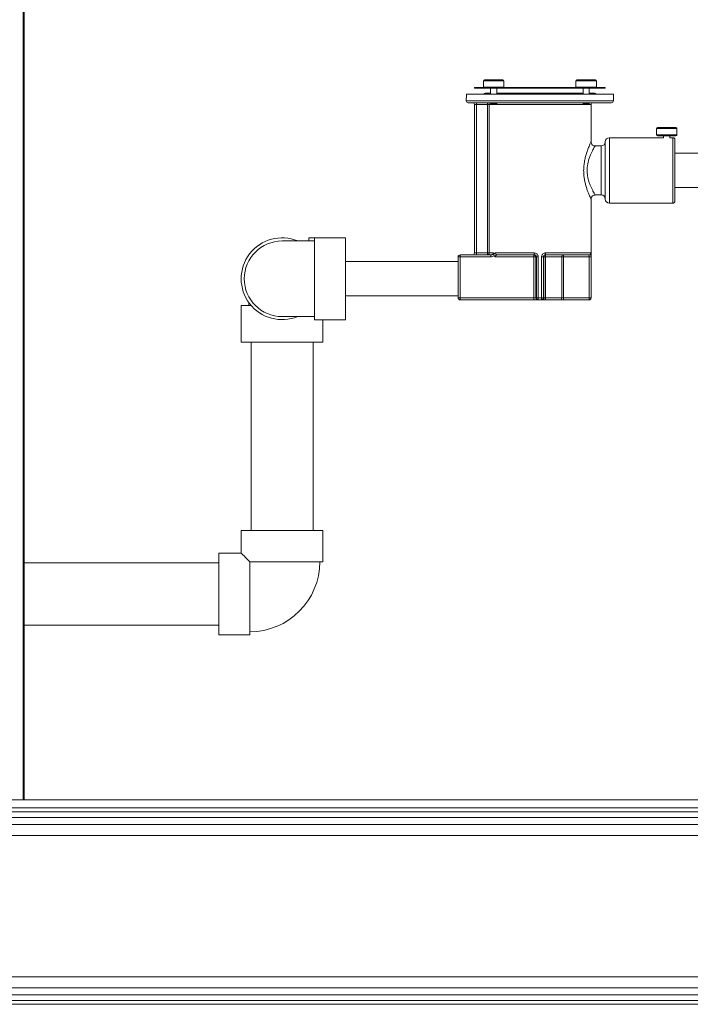
# Model space of a CAD drawing. Extents: x 1021.8 to 1045, y 123.2 to 133.9.
# Drawn here: x 1025.1 to 1026.3, y 126.6 to 128.5 of the extents above; entities that cross this region are included whole.
import ezdxf

# ---------------------------------------------------------------- set-up
doc = ezdxf.new("R2010")
doc.units = 0
doc.header["$MEASUREMENT"] = 0
doc.layers.get('0').update_dxf_attribs({"linetype": 'CONTINUOUS'})
doc.layers.get('Defpoints').update_dxf_attribs({"linetype": 'CONTINUOUS'})
doc.styles.add('SIM1', font='ROMANS')
doc.dimstyles.get("Standard").update_dxf_attribs({"dimtxt": 0.18, "dimasz": 0.18, "dimexe": 0.18, "dimexo": 0.0625, "dimgap": 0.09, "dimtad": 0, "dimtih": 1, "dimtoh": 1, "dimdec": 4, "dimzin": 0, "dimdsep": 46, "dimtxsty": 'Standard', "dimcen": 0.09, "dimadec": 0, "dimazin": 0, "dimtfac": 1, "dimtdec": 4, "dimtofl": 0, "dimtmove": 0, "dimatfit": 3, "dimfxl": 1, "dimtolj": 1, "dimtzin": 0, "dimarcsym": 0})

# ---------------------------------------------------------------- blocks, each defined once
blk = doc.blocks.new('*D2')
at = {"color": 0, "lineweight": -2}
for p, q in [((1026.9825, 132.0733), (1022.3187, 132.0733)), ((1022.4437, 131.8933), (1022.4437, 129.4823)), ((1022.4437, 126.7532), (1022.4437, 129.1718)), ((1023.2441, 126.5732), (1022.3187, 126.5732))]:
    blk.add_line(p, q, dxfattribs=at)
at = {"color": 0}
for points in [[(1022.4137, 131.8933), (1022.4737, 131.8933), (1022.4437, 132.0733)], [(1022.4137, 126.7532), (1022.4737, 126.7532), (1022.4437, 126.5732)]]:
    blk.add_solid(points, dxfattribs=at)
at = {"layer": 'Defpoints', "color": 0}
for p in [(1027.0325, 132.0733), (1022.4437, 126.5732), (1023.2941, 126.5732)]:
    blk.add_point(p, dxfattribs=at)
at = {"color": 0, "insert": (1022.4437, 129.327), "char_height": 0.125, "attachment_point": 5, "style": 'SIM1'}
blk.add_mtext('\\A1;88 APPROX. [224]', dxfattribs=at)

msp = doc.modelspace()

# ---------------------------------------------------------------- linework, layer by layer
at = {"color": 7, "linetype": 'Continuous', "lineweight": 15}
for p, q in [((1025.0612, 131.3889), (1025.0612, 126.9639)), ((1025.063, 131.3889), (1025.063, 126.9639)), ((1025.9407, 128.3368), (1025.9407, 128.3249)), ((1025.9426, 128.3386), (1025.961, 128.3386)), ((1025.961, 128.3386), (1025.9779, 128.3386)), ((1025.9798, 128.3249), (1025.9798, 128.3368)), ((1026.1175, 128.3368), (1026.1175, 128.3249)), ((1026.1194, 128.3386), (1026.1547, 128.3386)), ((1026.1566, 128.3249), (1026.1566, 128.3368)), ((1025.9237, 128.3243), (1025.9237, 128.323)), ((1025.9237, 128.3243), (1025.9408, 128.3243)), ((1025.9237, 128.323), (1025.9426, 128.323)), ((1025.961, 128.323), (1025.9426, 128.323)), ((1025.9543, 128.323), (1025.9543, 128.3113)), ((1025.9767, 128.323), (1025.961, 128.323)), ((1025.9662, 128.3113), (1025.9662, 128.323)), ((1025.9767, 128.3243), (1025.9767, 128.323)), ((1025.9767, 128.3243), (1026.1206, 128.3243)), ((1025.9767, 128.323), (1026.1206, 128.323)), ((1026.0086, 128.3243), (1026.0086, 128.3243)), ((1026.0131, 128.3243), (1026.0131, 128.3243)), ((1026.0313, 128.3243), (1026.0313, 128.3243)), ((1026.0411, 128.3243), (1026.0411, 128.3243)), ((1026.0657, 128.3243), (1026.0657, 128.3243)), ((1026.1206, 128.3243), (1026.1206, 128.323)), ((1026.1547, 128.323), (1026.1206, 128.323)), ((1026.1311, 128.323), (1026.1311, 128.3113)), ((1026.143, 128.3113), (1026.143, 128.323)), ((1026.1547, 128.323), (1026.1737, 128.323)), ((1026.1563, 128.3243), (1026.1737, 128.3243)), ((1026.158, 128.3243), (1026.158, 128.3243)), ((1026.1737, 128.323), (1026.1737, 128.3243)), ((1025.908, 128.3032), (1025.908, 128.2988)), ((1026.1893, 128.3113), (1025.9081, 128.3113)), ((1025.9081, 128.3113), (1025.9081, 128.307)), ((1026.1855, 128.295), (1025.9118, 128.295)), ((1025.9274, 128.2913), (1025.9274, 128.295)), ((1025.9543, 128.3132), (1025.9443, 128.3132)), ((1025.9483, 128.295), (1025.9483, 128.2913)), ((1025.9543, 128.295), (1025.9543, 128.2936)), ((1026.1311, 128.3132), (1025.9662, 128.3132)), ((1025.9662, 128.2936), (1025.9662, 128.295)), ((1026.1311, 128.295), (1026.1311, 128.2936)), ((1026.1533, 128.3132), (1026.143, 128.3132)), ((1026.143, 128.2936), (1026.143, 128.295)), ((1026.1893, 128.2988), (1026.1893, 128.3113)), ((1025.9274, 128.2913), (1025.9237, 128.2913)), ((1025.9237, 128.0081), (1025.9237, 128.2913)), ((1025.9483, 128.2913), (1025.9274, 128.2913)), ((1025.9274, 128.2913), (1025.9274, 128.0081)), ((1025.952, 128.2913), (1025.9483, 128.2913)), ((1025.9483, 128.0081), (1025.9483, 128.2913)), ((1025.952, 128.2913), (1025.952, 128.0081)), ((1025.9543, 128.2936), (1025.9562, 128.2918)), ((1025.9543, 128.2936), (1025.9605, 128.2936)), ((1025.9604, 128.2918), (1025.9562, 128.2918)), ((1025.9643, 128.2918), (1025.9604, 128.2918)), ((1025.9605, 128.2936), (1025.9662, 128.2936)), ((1025.9643, 128.2918), (1025.9662, 128.2936)), ((1026.1311, 128.2936), (1026.133, 128.2918)), ((1026.1311, 128.2936), (1026.143, 128.2936)), ((1026.1411, 128.2918), (1026.133, 128.2918)), ((1026.1411, 128.2918), (1026.143, 128.2936)), ((1026.1465, 128.2202), (1026.1465, 128.2913)), ((1026.2716, 128.2458), (1026.2716, 128.2339)), ((1026.2735, 128.2477), (1026.3088, 128.2477)), ((1026.3107, 128.2339), (1026.3107, 128.2458)), ((1026.1737, 128.2203), (1026.1737, 128.111)), ((1026.2852, 128.2281), (1026.1815, 128.2281)), ((1026.2736, 128.232), (1026.2735, 128.232)), ((1026.3088, 128.232), (1026.2736, 128.232)), ((1026.2852, 128.232), (1026.2852, 128.2281)), ((1026.2971, 128.2281), (1026.2971, 128.232)), ((1026.303, 128.2281), (1026.2971, 128.2281)), ((1026.3068, 128.2244), (1026.3068, 128.1069)), ((1026.1658, 128.2125), (1026.1542, 128.2125)), ((1026.4068, 128.1985), (1026.3068, 128.1985)), ((1026.3068, 128.1328), (1026.4068, 128.1328)), ((1026.1465, 127.9222), (1026.1465, 128.111)), ((1026.1543, 128.1188), (1026.1658, 128.1188)), ((1026.1815, 128.1031), (1026.303, 128.1031)), ((1025.6176, 128.0369), (1025.607, 128.0369)), ((1025.607, 128.031), (1025.607, 128.0369)), ((1025.677, 128.0369), (1025.6176, 128.0369)), ((1025.6176, 127.8806), (1025.6176, 128.0369)), ((1025.677, 127.9588), (1025.677, 128.0369)), ((1025.6176, 128.031), (1025.5558, 128.031)), ((1025.8962, 128.0006), (1025.8924, 128.0006)), ((1025.8924, 127.9222), (1025.8924, 128.0006)), ((1025.8962, 128.0044), (1025.955, 128.0044)), ((1025.8962, 128.0044), (1025.8962, 128.0006)), ((1025.8962, 128.0006), (1025.8962, 127.9222)), ((1025.955, 128.0006), (1025.8962, 128.0006)), ((1025.9274, 128.0081), (1025.9237, 128.0081)), ((1025.9274, 128.0081), (1025.9274, 128.0044)), ((1025.9274, 128.0081), (1025.9483, 128.0081)), ((1025.9483, 128.0044), (1025.9483, 128.0081)), ((1025.952, 128.0081), (1025.9483, 128.0081)), ((1025.952, 128.0081), (1025.9597, 128.0081)), ((1025.955, 128.0044), (1025.955, 128.0006)), ((1026.0373, 128.0006), (1025.9632, 128.0006)), ((1025.9638, 128.0081), (1026.0377, 128.0081)), ((1026.0381, 128.0044), (1025.967, 128.0044)), ((1026.0373, 128.0006), (1026.0373, 128.0044)), ((1026.041, 128.0006), (1026.0373, 128.0006)), ((1026.0373, 127.9222), (1026.0373, 128.0006)), ((1026.0419, 128.0006), (1026.041, 128.0006)), ((1026.041, 128.0006), (1026.041, 127.9222)), ((1026.0455, 128.0006), (1026.0419, 128.0006)), ((1026.0419, 127.9222), (1026.0419, 128.0006)), ((1026.0455, 128.0006), (1026.0455, 127.9222)), ((1026.0518, 127.9222), (1026.0518, 128.0006)), ((1026.0518, 128.0006), (1026.0554, 128.0006)), ((1026.0554, 128.0006), (1026.0554, 127.9222)), ((1026.0563, 128.0006), (1026.0554, 128.0006)), ((1026.0563, 127.9222), (1026.0563, 128.0006)), ((1026.0563, 128.0006), (1026.0591, 128.0006)), ((1026.0903, 128.0006), (1026.0591, 128.0006)), ((1026.0591, 128.0006), (1026.0591, 127.9222)), ((1026.142, 128.0044), (1026.0592, 128.0044)), ((1026.0596, 128.0081), (1026.1457, 128.0081)), ((1026.0903, 127.9222), (1026.0903, 128.0006)), ((1026.0903, 128.0006), (1026.0939, 128.0006)), ((1026.0939, 128.0044), (1026.0939, 128.0006)), ((1026.1426, 128.0006), (1026.0939, 128.0006)), ((1026.0939, 128.0006), (1026.0939, 127.9222)), ((1026.1464, 128.0006), (1026.1426, 128.0006)), ((1026.1426, 127.9222), (1026.1426, 128.0006)), ((1026.1464, 128.0006), (1026.1464, 127.9222)), ((1025.8924, 127.9916), (1025.677, 127.9916)), ((1025.677, 127.8806), (1025.677, 127.9588)), ((1025.677, 127.926), (1025.8924, 127.926)), ((1025.8924, 127.9222), (1025.8962, 127.9222)), ((1025.8962, 127.9222), (1026.0373, 127.9222)), ((1025.8962, 127.9222), (1025.8962, 127.9185)), ((1026.0373, 127.9185), (1025.8962, 127.9185)), ((1026.041, 127.9222), (1026.0373, 127.9222)), ((1026.0373, 127.9222), (1026.0373, 127.9185)), ((1026.0373, 127.9185), (1026.0448, 127.9185)), ((1026.041, 127.9222), (1026.0419, 127.9222)), ((1026.0455, 127.9222), (1026.0419, 127.9222)), ((1026.0456, 127.9185), (1026.0448, 127.9185)), ((1026.0455, 127.9222), (1026.0518, 127.9222)), ((1026.0517, 127.9185), (1026.0456, 127.9185)), ((1026.0525, 127.9185), (1026.0517, 127.9185)), ((1026.0518, 127.9222), (1026.0554, 127.9222)), ((1026.0525, 127.9185), (1026.0582, 127.9185)), ((1026.0554, 127.9222), (1026.0563, 127.9222)), ((1026.0591, 127.9222), (1026.0563, 127.9222)), ((1026.0867, 127.9185), (1026.0582, 127.9185)), ((1026.0591, 127.9222), (1026.0903, 127.9222)), ((1026.0867, 127.9185), (1026.0939, 127.9185)), ((1026.0939, 127.9222), (1026.0903, 127.9222)), ((1026.0939, 127.9222), (1026.0939, 127.9185)), ((1026.0939, 127.9222), (1026.1426, 127.9222)), ((1026.1426, 127.9185), (1026.0939, 127.9185)), ((1026.1426, 127.9222), (1026.1464, 127.9222)), ((1026.1426, 127.9222), (1026.1426, 127.9185)), ((1026.1427, 127.9185), (1026.1426, 127.9185)), ((1025.4777, 127.9076), (1025.4777, 127.8376)), ((1025.4777, 127.9076), (1025.4968, 127.9076)), ((1025.4921, 127.9136), (1025.4921, 127.9076)), ((1025.5558, 127.8866), (1025.6176, 127.8866)), ((1025.6176, 127.8806), (1025.677, 127.8806)), ((1025.634, 127.8376), (1025.634, 127.8806)), ((1025.4777, 127.8376), (1025.634, 127.8376)), ((1025.4965, 127.8376), (1025.4965, 127.4779)), ((1025.6152, 127.4779), (1025.6152, 127.8376)), ((1025.4777, 127.4779), (1025.4777, 127.4349)), ((1025.634, 127.4779), (1025.4777, 127.4779)), ((1025.634, 127.4185), (1025.634, 127.4779)), ((1025.4777, 127.4349), (1025.4347, 127.4349)), ((1025.4347, 127.4349), (1025.4347, 127.2786)), ((1025.4347, 127.4161), (1025.063, 127.4161)), ((1025.4941, 127.4185), (1025.4941, 127.2786)), ((1025.634, 127.4185), (1025.4941, 127.4185)), ((1025.063, 127.2974), (1025.4347, 127.2974)), ((1025.4347, 127.2786), (1025.4941, 127.2786)), ((1023.2941, 126.9639), (1030.0442, 126.9639)), ((1025.0612, 126.9639), (1025.0474, 126.9639)), ((1025.063, 126.9639), (1025.0612, 126.9639)), ((1023.2941, 126.9482), (1030.0442, 126.9482)), ((1023.2941, 126.9482), (1030.0442, 126.9482)), ((1023.2941, 126.9407), (1030.0442, 126.9407)), ((1030.0442, 126.9301), (1023.2941, 126.9301)), ((1023.2941, 126.9166), (1030.0442, 126.9166)), ((1030.0442, 126.8955), (1023.2941, 126.8955)), ((1023.2941, 126.626), (1030.0442, 126.626)), ((1030.0442, 126.6049), (1023.2941, 126.6049)), ((1030.0442, 126.5914), (1023.2941, 126.5914)), ((1030.0442, 126.5808), (1023.2941, 126.5808)), ((1030.0442, 126.5732), (1023.2941, 126.5732))]:
    msp.add_line(p, q, dxfattribs=at)
at = {"color": 8, "linetype": 'Continuous', "lineweight": 15}
for p, q in [((1025.9611, 128.3368), (1025.9407, 128.3368)), ((1025.9798, 128.3368), (1025.9611, 128.3368)), ((1026.1566, 128.3368), (1026.1175, 128.3368)), ((1025.9407, 128.3249), (1025.9611, 128.3249)), ((1025.9611, 128.3249), (1025.9798, 128.3249)), ((1026.1175, 128.3249), (1026.1566, 128.3249)), ((1025.908, 128.2988), (1026.1893, 128.2988)), ((1026.1465, 128.2913), (1025.952, 128.2913)), ((1026.2717, 128.2458), (1026.2716, 128.2458)), ((1026.3107, 128.2458), (1026.2717, 128.2458)), ((1026.1815, 128.2281), (1026.1815, 128.1031)), ((1026.2716, 128.2339), (1026.3107, 128.2339)), ((1026.303, 128.1031), (1026.303, 128.2281)), ((1026.1658, 128.1188), (1026.1658, 128.2125)), ((1026.1464, 127.9222), (1026.1465, 127.9222))]:
    msp.add_line(p, q, dxfattribs=at)
at = {"color": 7, "linetype": 'Continuous', "lineweight": 15, "flags": 128}
for points in [[(1025.9797, 128.3243), (1025.9798, 128.3245), (1025.9798, 128.3249)], [(1026.1175, 128.3249), (1026.1175, 128.3245), (1026.1176, 128.3243)], [(1025.4777, 127.4349), (1025.4781, 127.4345), (1025.4791, 127.4335), (1025.4808, 127.4318), (1025.4832, 127.4294), (1025.4862, 127.4264), (1025.4899, 127.4228), (1025.4941, 127.4185)]]:
    msp.add_lwpolyline(points, dxfattribs=at)
at = {"color": 7, "linetype": 'Continuous', "lineweight": 15}
for centre, radius, start, end in [((1025.9426, 128.3368), 0.00188, 90, 180), ((1025.9779, 128.3368), 0.00188, 0, 90), ((1026.1194, 128.3368), 0.00188, 90, 180), ((1026.1547, 128.3368), 0.00188, 0, 90), ((1025.9426, 128.3249), 0.00188, 180, 270), ((1026.1547, 128.3249), 0.00188, 270, 0), ((1025.9118, 128.2988), 0.00375, 180, 270), ((1025.9199, 128.2913), 0.00375, 0, 90), ((1025.9443, 128.3102), 0.00293, 90, 159.3632), ((1025.9483, 128.2913), 0.00373, 359.6656, 89.6616), ((1026.1502, 128.2913), 0.00375, 90, 180), ((1026.1533, 128.3102), 0.00293, 20.6368, 90), ((1026.1855, 128.2988), 0.00375, 270, 0), ((1026.2735, 128.2458), 0.00188, 90, 180), ((1026.3088, 128.2458), 0.00188, 0, 90), ((1026.1658, 128.2203), 0.00781, 270, 0), ((1026.1815, 128.2203), 0.00781, 90, 180), ((1026.2735, 128.2339), 0.00188, 180, 270), ((1026.303, 128.2244), 0.00375, 0, 90), ((1026.3088, 128.2339), 0.00188, 270, 0), ((1026.1658, 128.111), 0.00781, 0, 90), ((1026.1815, 128.111), 0.00781, 180, 270), ((1026.303, 128.1069), 0.00375, 270, 0), ((1025.5558, 127.9588), 0.0781, 67.518, 292.482), ((1025.5558, 127.9588), 0.0722, 90, 270), ((1025.8962, 128.0006), 0.00375, 90, 180), ((1025.9199, 128.0081), 0.00375, 270, 0), ((1025.9483, 128.0081), 0.00373, 270.339, 0.3338), ((1025.9673, 128.0079), 0.00353, 176.2411, 265.6699), ((1026.0373, 128.0006), 0.00375, 359.9954, 89.9959), ((1026.0464, 128.0072), 0.00873, 173.9091, 198.8844), ((1026.06, 128.0006), 0.00375, 90.0036, 180.0039), ((1026.0637, 128.0015), 0.00462, 141.5951, 191.0108), ((1026.0509, 128.0072), 0.00873, 341.1156, 6.0909), ((1026.094, 128.0007), 0.00369, 90.9203, 180.89), ((1026.142, 128.0081), 0.00374, 270.2191, 0.2173), ((1025.8962, 127.9222), 0.00375, 180, 270), ((1026.0448, 127.9222), 0.00375, 179.9954, 269.9957), ((1026.0456, 127.9222), 0.00375, 179.9954, 269.9957), ((1026.0747, 127.9213), 0.0292, 178.1611, 185.5351), ((1026.0227, 127.9213), 0.0292, 354.4638, 1.8401), ((1026.0517, 127.9222), 0.00375, 270.0038, 0.0039), ((1026.0525, 127.9222), 0.00375, 270.0043, 0.0046), ((1026.0546, 127.9213), 0.00462, 321.5961, 11.012), ((1026.0866, 127.9221), 0.00369, 270.9189, 0.8916), ((1026.1426, 127.9222), 0.00375, 270.0264, 0.0273), ((1026.1427, 127.9222), 0.00375, 270, 0), ((1025.4941, 127.4185), 0.1339, 270, 0)]:
    msp.add_arc(centre, radius, start, end, dxfattribs=at)
for points, knots in [([(1025.9081, 128.307), (1025.9081, 128.3066), (1025.9081, 128.3057), (1025.9081, 128.3046), (1025.908, 128.3037), (1025.908, 128.3032), (1025.908, 128.3032), (1025.908, 128.3032)], [0, 0, 0, 0, 0.214781, 0.429552, 0.644381, 0.859251, 1, 1, 1, 1]), ([(1026.1542, 128.2126), (1026.1541, 128.2125), (1026.1532, 128.2125), (1026.1515, 128.2129), (1026.1495, 128.214), (1026.148, 128.2156), (1026.147, 128.2173), (1026.1465, 128.2188), (1026.1465, 128.2198), (1026.1465, 128.2202)], [0, 0, 0, 0, 0.031663, 0.221786, 0.41633, 0.600333, 0.757816, 0.895908, 1, 1, 1, 1]), ([(1026.1465, 128.111), (1026.1465, 128.1115), (1026.1466, 128.1127), (1026.1472, 128.1146), (1026.1486, 128.1164), (1026.1504, 128.1179), (1026.1524, 128.1187), (1026.1538, 128.1187), (1026.1543, 128.1187)], [0, 0, 0, 0, 0.11902, 0.304365, 0.48087, 0.670372, 0.875172, 1, 1, 1, 1]), ([(1025.955, 128.0044), (1025.9555, 128.0044), (1025.9567, 128.0045), (1025.9581, 128.0053), (1025.9592, 128.0062), (1025.9596, 128.0071), (1025.9597, 128.0077), (1025.9597, 128.008), (1025.9597, 128.0081)], [0, 0, 0, 0, 0.256939, 0.508197, 0.735268, 0.881064, 0.928873, 1, 1, 1, 1]), ([(1025.9613, 128.0034), (1025.9611, 128.0032), (1025.9608, 128.0029), (1025.9598, 128.002), (1025.9579, 128.0009), (1025.956, 128.0007), (1025.955, 128.0006)], [0, 0, 0, 0, 0.100051, 0.166793, 0.583632, 1, 1, 1, 1]), ([(1025.9597, 128.0081), (1025.9598, 128.0081), (1025.9598, 128.0079), (1025.96, 128.0075), (1025.9603, 128.0066), (1025.9605, 128.0058), (1025.9606, 128.0054)], [0, 0, 0, 0, 0.005778, 0.278431, 0.548161, 1, 1, 1, 1]), ([(1025.9606, 128.0054), (1025.9606, 128.0054), (1025.9609, 128.0061), (1025.9616, 128.0072), (1025.9627, 128.008), (1025.9635, 128.0081), (1025.9638, 128.0081)], [0, 0, 0, 0, 0.0454, 0.380535, 0.751319, 1, 1, 1, 1]), ([(1025.9613, 128.0034), (1025.961, 128.004), (1025.9607, 128.0046), (1025.9606, 128.0053), (1025.9606, 128.0054)], [0, 0, 0, 0, 0.882755, 1, 1, 1, 1]), ([(1025.9632, 128.0006), (1025.9632, 128.0006), (1025.963, 128.0008), (1025.9622, 128.0016), (1025.9617, 128.0026), (1025.9613, 128.0034)], [0, 0, 0, 0, 0.0057705, 0.2314492, 1, 1, 1, 1]), ([(1025.967, 128.0044), (1025.9667, 128.0044), (1025.966, 128.0043), (1025.965, 128.004), (1025.964, 128.0032), (1025.9634, 128.0022), (1025.9632, 128.0013), (1025.9632, 128.0008), (1025.9632, 128.0006)], [0, 0, 0, 0, 0.163829, 0.399996, 0.601427, 0.777124, 0.939255, 1, 1, 1, 1]), ([(1026.0455, 128.0006), (1026.0455, 128.0012), (1026.0454, 128.0026), (1026.0444, 128.0047), (1026.0427, 128.0066), (1026.0403, 128.0079), (1026.0386, 128.0081), (1026.0377, 128.0081)], [0, 0, 0, 0, 0.137878, 0.348743, 0.562687, 0.780516, 1, 1, 1, 1]), ([(1026.0381, 128.0044), (1026.0385, 128.0044), (1026.0394, 128.0043), (1026.0405, 128.0036), (1026.0414, 128.0027), (1026.0418, 128.0016), (1026.0419, 128.0009), (1026.0419, 128.0006)], [0, 0, 0, 0, 0.218194, 0.434305, 0.647916, 0.860404, 1, 1, 1, 1]), ([(1026.0596, 128.0081), (1026.059, 128.0081), (1026.0576, 128.008), (1026.0554, 128.0071), (1026.0534, 128.0054), (1026.0521, 128.0032), (1026.0519, 128.0015), (1026.0518, 128.0006)], [0, 0, 0, 0, 0.147233, 0.364107, 0.578425, 0.790089, 1, 1, 1, 1]), ([(1026.0554, 128.0006), (1026.0555, 128.0011), (1026.0556, 128.0019), (1026.0562, 128.003), (1026.0572, 128.0039), (1026.0582, 128.0043), (1026.0589, 128.0044), (1026.0592, 128.0044)], [0, 0, 0, 0, 0.21239, 0.425033, 0.638404, 0.85348, 1, 1, 1, 1]), ([(1026.142, 128.0044), (1026.1421, 128.0044), (1026.1423, 128.0043), (1026.1425, 128.0036), (1026.1426, 128.0027), (1026.1426, 128.0016), (1026.1426, 128.0009), (1026.1426, 128.0006)], [0, 0, 0, 0, 0.217766, 0.433601, 0.647217, 0.859938, 1, 1, 1, 1]), ([(1026.1464, 128.0006), (1026.1464, 128.0012), (1026.1464, 128.0026), (1026.1463, 128.0047), (1026.1462, 128.0066), (1026.146, 128.0079), (1026.1458, 128.0081), (1026.1457, 128.0081)], [0, 0, 0, 0, 0.13822, 0.349157, 0.563043, 0.780692, 1, 1, 1, 1])]:
    msp.add_open_spline(points, degree=3, knots=knots, dxfattribs=at)
at = {"color": 8, "linetype": 'Continuous', "lineweight": 15}
for points, knots in [([(1026.1465, 128.111), (1026.1465, 128.111), (1026.1464, 128.111), (1026.146, 128.112), (1026.1447, 128.1148), (1026.1427, 128.1191), (1026.1412, 128.123), (1026.1396, 128.127), (1026.1381, 128.1313), (1026.136, 128.1382), (1026.1343, 128.1455), (1026.133, 128.1531), (1026.1323, 128.1613), (1026.1323, 128.1702), (1026.1332, 128.1794), (1026.1348, 128.1884), (1026.137, 128.1966), (1026.1394, 128.2036), (1026.1416, 128.2094), (1026.1435, 128.2139), (1026.1451, 128.2174), (1026.1461, 128.2195), (1026.1465, 128.2204), (1026.1464, 128.2202), (1026.1464, 128.2202)], [0, 0, 0, 0, 0.013139, 0.06445, 0.11791, 0.171365, 0.226585, 0.228689, 0.279167, 0.330796, 0.377123, 0.424399, 0.473965, 0.524914, 0.58146, 0.639974, 0.695045, 0.75162, 0.800367, 0.850268, 0.896123, 0.943282, 0.988702, 1, 1, 1, 1]), ([(1026.1542, 128.2124), (1026.1542, 128.2124), (1026.1543, 128.2126), (1026.1539, 128.2118), (1026.1528, 128.21), (1026.1511, 128.2071), (1026.1491, 128.2032), (1026.1467, 128.1983), (1026.1441, 128.1923), (1026.1419, 128.1857), (1026.1403, 128.179), (1026.1394, 128.1736), (1026.139, 128.1679), (1026.139, 128.162), (1026.1398, 128.1549), (1026.1412, 128.1483), (1026.143, 128.1421), (1026.1453, 128.1362), (1026.1478, 128.1307), (1026.1502, 128.1259), (1026.1523, 128.1221), (1026.1537, 128.1197), (1026.1542, 128.1188), (1026.1543, 128.1188), (1026.1543, 128.1188)], [0, 0, 0, 0, 0.0110278, 0.0586757, 0.1064342, 0.1542211, 0.2042806, 0.2543595, 0.3097861, 0.3651843, 0.4104275, 0.4556382, 0.4763347, 0.5244309, 0.5725451, 0.618116, 0.6637184, 0.7146966, 0.7656853, 0.8221456, 0.8785641, 0.9325226, 0.9864433, 1, 1, 1, 1])]:
    msp.add_open_spline(points, degree=3, knots=knots, dxfattribs=at)

# ---------------------------------------------------------------- dimensions: what is measured, and where the dimension line sits
dim = msp.add_linear_dim(base=(1022.4437, 126.5732), p1=(1027.0325, 132.0733), p2=(1023.2941, 126.5732), angle=90, dimstyle='Standard', override={"dimtxt": 0.125, "dimexe": 0.125, "dimexo": 0.05, "dimgap": 0.06, "dimdec": 0, "dimlfac": 16, "dimzin": 1, "dimpost": ' APPROX.', "dimtxsty": 'SIM1', "dimtdec": 3, "dimtzin": 1})
dim.commit()
dim.dimension.update_dxf_attribs({"geometry": '*D2', "text_midpoint": (1022.4437, 129.327), "dimtype": 160})

doc.saveas('drawing.dxf')
